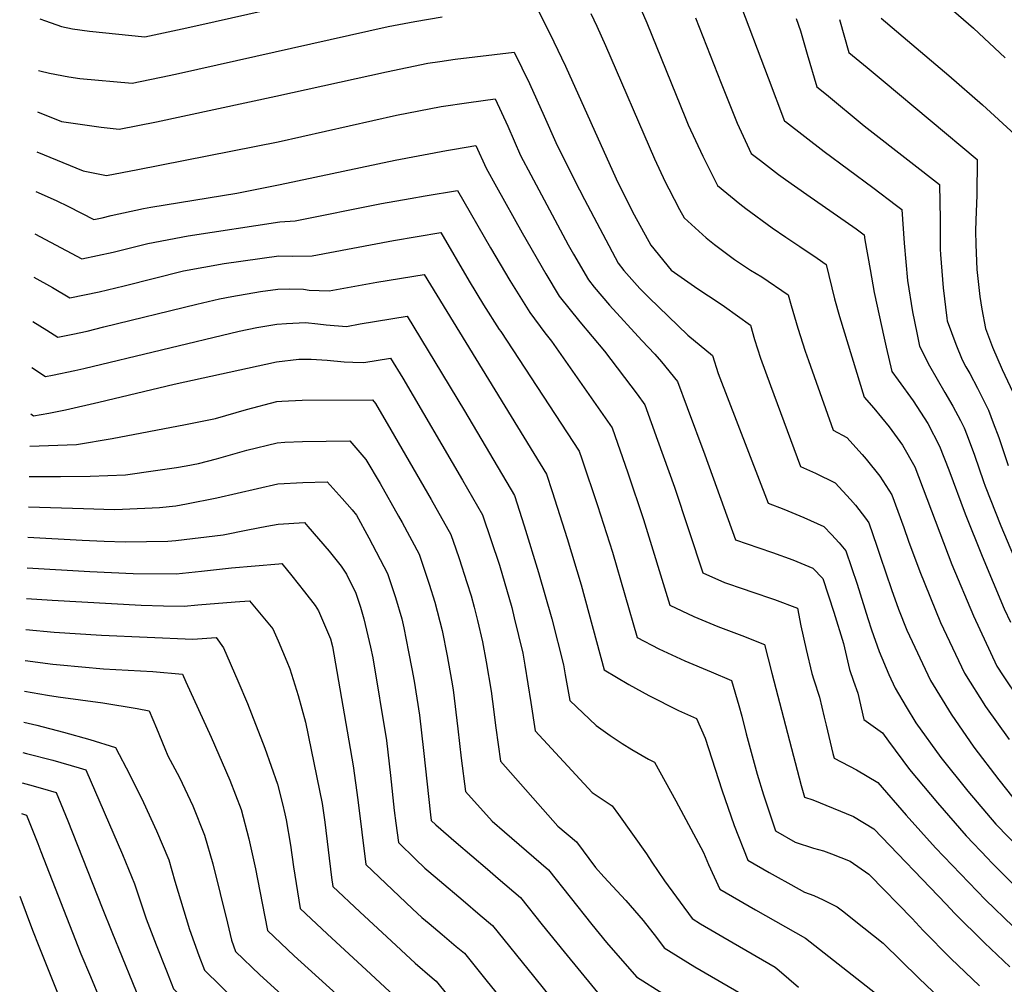
# Model space of a CAD drawing. Units: inches. Extents: x 2583181 to 2588623, y 1545102 to 1550527.
# Drawn here: x 2583257 to 2583678, y 1546943 to 1547356 of the extents above; entities that cross this region are included whole.
import ezdxf

# ---------------------------------------------------------------- set-up
doc = ezdxf.new("R2010")
doc.units = ezdxf.units.IN
doc.header["$MEASUREMENT"] = 0
doc.layers.add('tile_2467_26_contour_10ft', color=101, linetype='Continuous')

msp = doc.modelspace()

# ---------------------------------------------------------------- linework, layer by layer
at = {"layer": 'tile_2467_26_contour_10ft'}
for points, elevation in [([(2583265.32, 1547356.49), (2583267.75, 1547355.63), (2583274.66, 1547353.3), (2583279.38, 1547352.23), (2583286.63, 1547351.29), (2583310.35, 1547348.9), (2583326.26, 1547352.2), (2583333.37, 1547353.77), (2583395.04, 1547367.78)], 7340), ([(2583564.17, 1547365.61), (2583577.13, 1547331.25), (2583584.15, 1547312.81), (2583584.46, 1547312.56), (2583601.14, 1547299.82), (2583621.84, 1547284.4), (2583632.08, 1547276.62), (2583634.32, 1547274.9), (2583635.37, 1547260.52), (2583636.72, 1547244.58), (2583638.93, 1547231.21), (2583640.69, 1547222.13), (2583641.89, 1547216.49), (2583646.15, 1547208.11), (2583652.7, 1547196.71), (2583656.16, 1547190.77), (2583659.39, 1547184.67), (2583661.01, 1547181.52), (2583662.26, 1547178.25), (2583665.44, 1547169.8), (2583669.28, 1547158.54), (2583670.03, 1547156.58), (2583676.66, 1547139.57), (2583684.88, 1547120.31)], 7310), ([(2583476.89, 1547363.48), (2583483.89, 1547349.73), (2583485.39, 1547346.73), (2583490.32, 1547336.34), (2583512.05, 1547288.12), (2583517.61, 1547276.81), (2583519.8, 1547272.64), (2583526.86, 1547259.77), (2583535.63, 1547249.06), (2583546.93, 1547240.99), (2583556.18, 1547234.98), (2583558.47, 1547233.44), (2583569.5, 1547225.48), (2583571.32, 1547219.37), (2583573.81, 1547211.41), (2583578.05, 1547199.64), (2583590.99, 1547164.96), (2583597.3, 1547162.12), (2583605.72, 1547157.99), (2583612.39, 1547150.91), (2583614.51, 1547148.39), (2583618.83, 1547142.96), (2583620.19, 1547140.92), (2583623.66, 1547130.85), (2583625.09, 1547126.68), (2583629.89, 1547112.31), (2583632.85, 1547103.9), (2583636.39, 1547095.02), (2583646.6, 1547073.44), (2583655.38, 1547059.07), (2583665.18, 1547044.91), (2583675.81, 1547030.94), (2583681.81, 1547023.44)], 7350), ([(2583522.74, 1547360.39), (2583525.12, 1547354.78), (2583541.74, 1547314.08), (2583542.92, 1547311.26), (2583549.16, 1547297.83), (2583554.23, 1547287.54), (2583555.48, 1547285.18), (2583564.91, 1547277.45), (2583567.59, 1547275.37), (2583578.82, 1547267.13), (2583584.71, 1547263.13), (2583590.71, 1547259.16), (2583598.11, 1547254.08), (2583601.96, 1547251.38), (2583605.55, 1547236.73), (2583607.67, 1547229.17), (2583618.16, 1547194.73), (2583622.28, 1547189.98), (2583628.85, 1547182.03), (2583634.66, 1547174.17), (2583639.92, 1547164.82), (2583655.77, 1547123.04), (2583664.94, 1547101.05), (2583674.94, 1547079.62), (2583677.68, 1547075.47), (2583684.38, 1547065.38)], 7330), ([(2583656.49, 1547360.02), (2583664.93, 1547352.59), (2583678.56, 1547339.88)], 7270), ([(2583264.82, 1547334.46), (2583265.29, 1547334.25), (2583269.43, 1547333.26), (2583277.75, 1547331.73), (2583282.53, 1547331.02), (2583304.85, 1547329.09), (2583320.76, 1547332.37), (2583324.64, 1547333.22), (2583414.48, 1547353.21), (2583425.79, 1547355.46), (2583437.52, 1547357.42)], 7350), ([(2583501.23, 1547358.83), (2583503.8, 1547353.46), (2583507.53, 1547345.17), (2583528.47, 1547296.65), (2583533.07, 1547286.85), (2583534.53, 1547283.75), (2583539.13, 1547275), (2583541.13, 1547271.37), (2583550.61, 1547262.87), (2583554.13, 1547259.92), (2583562.67, 1547253.55), (2583569.55, 1547249.05), (2583574.36, 1547246.12), (2583585.73, 1547238.43), (2583586.91, 1547233.96), (2583589.74, 1547224.12), (2583592.97, 1547214.38), (2583594.38, 1547210.32), (2583604.9, 1547180.6), (2583610.8, 1547177.47), (2583617.4, 1547170.14), (2583619.01, 1547168.18), (2583624.87, 1547160.93), (2583630.05, 1547152.87), (2583635.18, 1547138.9), (2583637.17, 1547133.06), (2583642, 1547120.04), (2583650.93, 1547098.19), (2583661.08, 1547076.6), (2583670.18, 1547062.29), (2583680.2, 1547048.18)], 7340), ([(2583546, 1547356.96), (2583556.95, 1547329), (2583563.8, 1547311.94), (2583569.82, 1547298.99), (2583573.85, 1547295.88), (2583581.53, 1547290), (2583584.54, 1547287.86), (2583593.64, 1547281.4), (2583614.77, 1547266.7), (2583618.19, 1547264.16), (2583618.42, 1547262.02), (2583620.69, 1547249.33), (2583622.47, 1547239.51), (2583626.69, 1547219.98), (2583627.58, 1547215.99), (2583630.03, 1547205.61), (2583632.81, 1547201.91), (2583639.2, 1547193.05), (2583645.44, 1547183.47), (2583650.41, 1547173.69), (2583654.4, 1547163.6), (2583661.41, 1547144.76), (2583668.66, 1547126.66), (2583678.14, 1547104.11), (2583680.82, 1547098.46)], 7320), ([(2583589.02, 1547356.76), (2583590.95, 1547351.37), (2583593.77, 1547341.36), (2583597.91, 1547327.5), (2583602.02, 1547324.11), (2583618.15, 1547310.83), (2583638.19, 1547295.28), (2583650.46, 1547285.63), (2583650.75, 1547270.75), (2583650.78, 1547257.99), (2583650.89, 1547255.76), (2583651.96, 1547241.39), (2583653.55, 1547228.53), (2583653.76, 1547227.38), (2583657.45, 1547217.37), (2583660.18, 1547210.65), (2583661.74, 1547207.71), (2583663.38, 1547204.73), (2583666.7, 1547198.55), (2583671.37, 1547189.17), (2583673.44, 1547183.75), (2583675.82, 1547177.47), (2583679.84, 1547165.44)], 7300), ([(2583607.68, 1547356.2), (2583611.67, 1547342.18), (2583619.45, 1547335.67), (2583626.3, 1547330.01), (2583666.59, 1547296.37), (2583666.4, 1547281.16), (2583665.95, 1547270.35), (2583665.9, 1547265.75), (2583665.97, 1547259.98), (2583666.4, 1547249.27), (2583667.75, 1547237.81), (2583668.58, 1547232.29), (2583670.06, 1547224.01), (2583673.11, 1547216.1), (2583677.26, 1547206.51), (2583681.81, 1547196.87)], 7290), ([(2583625.44, 1547356.86), (2583636.76, 1547347.23), (2583654.45, 1547332.27), (2583668.8, 1547319.81), (2583682.73, 1547307.11)], 7280), ([(2583264.41, 1547316.69), (2583274.69, 1547312.68), (2583291.58, 1547310.23), (2583299.35, 1547309.28), (2583315.24, 1547312.5), (2583366.38, 1547323.39), (2583413.74, 1547333.85), (2583431.38, 1547337.52), (2583436.61, 1547338.34), (2583443.16, 1547339.33), (2583468.42, 1547342.24), (2583474.99, 1547328.9), (2583481.29, 1547314.91), (2583486.26, 1547303.67), (2583490.64, 1547294.69), (2583496.35, 1547283.33), (2583498.5, 1547279.26), (2583512.88, 1547251.96), (2583515.38, 1547248.9), (2583522.1, 1547241.2), (2583526.03, 1547237.34), (2583542.69, 1547221.2), (2583553.27, 1547212.53), (2583555.74, 1547204.79), (2583577.07, 1547149.33), (2583583.79, 1547146.69), (2583592.37, 1547143.2), (2583600.88, 1547139.39), (2583604.21, 1547135.92), (2583607.56, 1547132.37), (2583610.32, 1547128.97), (2583615.18, 1547114.68), (2583619.73, 1547100.01), (2583621.35, 1547095.16), (2583624.64, 1547085.78), (2583628.71, 1547075.97), (2583631.44, 1547070.14), (2583636.21, 1547062.13), (2583640.34, 1547055.33), (2583650.99, 1547040.56), (2583662.56, 1547026.15), (2583674.55, 1547011.91), (2583685.53, 1547000.64)], 7360), ([(2583264.02, 1547299.6), (2583283.91, 1547291.5), (2583293.84, 1547289.47), (2583307.24, 1547292.08), (2583367.36, 1547303.91), (2583417.97, 1547315.3), (2583437.14, 1547319.04), (2583448.95, 1547320.76), (2583460.21, 1547322.32), (2583465.68, 1547310.56), (2583471.16, 1547298.12), (2583475.5, 1547289.74), (2583491.44, 1547259.86), (2583493.76, 1547255.85), (2583500.14, 1547244.85), (2583502.68, 1547241.74), (2583509.15, 1547233.97), (2583522.96, 1547218.98), (2583528.59, 1547213), (2583531.51, 1547209.75), (2583538.3, 1547201.32), (2583542.45, 1547190.24), (2583550, 1547170.02), (2583563.16, 1547133.69), (2583573.17, 1547130.13), (2583578.99, 1547128.25), (2583587.65, 1547125.07), (2583596.21, 1547121.47), (2583600.45, 1547117.02), (2583605.23, 1547102.63), (2583609.3, 1547089.32), (2583611.91, 1547078.13), (2583613.65, 1547073.08), (2583615.5, 1547068.05), (2583618.08, 1547056.77), (2583626.05, 1547051.04), (2583628.58, 1547047.45), (2583637.6, 1547035.33), (2583649.52, 1547021.06), (2583661.82, 1547006.94), (2583671.07, 1546997.24), (2583672.65, 1546995.61), (2583683.78, 1546984.41)], 7370), ([(2583263.63, 1547282.68), (2583272.31, 1547278.76), (2583277.55, 1547276.28), (2583288.46, 1547270.73), (2583292.04, 1547271.45), (2583295.95, 1547272.45), (2583309.76, 1547275.35), (2583312.9, 1547275.96), (2583349.73, 1547282), (2583368.27, 1547285.65), (2583417.43, 1547296.12), (2583439.48, 1547300.22), (2583442.83, 1547300.81), (2583452, 1547302.4), (2583456.4, 1547292.68), (2583460.76, 1547284.66), (2583471.79, 1547264.92), (2583481.95, 1547247.39), (2583487.63, 1547237.87), (2583496.44, 1547226.88), (2583507.08, 1547214.36), (2583520.96, 1547195.93), (2583524.28, 1547191.42), (2583529.76, 1547176.24), (2583537, 1547156.11), (2583549.13, 1547119.55), (2583558.4, 1547115.4), (2583566.8, 1547112.45), (2583569.64, 1547111.54), (2583579.84, 1547108.12), (2583589.72, 1547104.36), (2583591.14, 1547096.86), (2583593.43, 1547086.65), (2583595.82, 1547076.44), (2583596.7, 1547073.66), (2583599.03, 1547066.31), (2583601.1, 1547057.81), (2583601.89, 1547054.26), (2583604.8, 1547042.22), (2583605.34, 1547040.16), (2583614.85, 1547035.27), (2583624.1, 1547029.77), (2583636.17, 1547015.85), (2583648.79, 1547001.85), (2583670.18, 1546979.65), (2583681.94, 1546968.13)], 7380), ([(2583263.22, 1547264.54), (2583283.3, 1547253.92), (2583296.79, 1547256.69), (2583311.55, 1547260.44), (2583328.89, 1547263.69), (2583368.02, 1547269.67), (2583374.61, 1547270.14), (2583411.58, 1547277.47), (2583423.86, 1547279.71), (2583430.24, 1547280.79), (2583444.14, 1547283.12), (2583458.21, 1547258.51), (2583466.51, 1547244.62), (2583475.02, 1547230.84), (2583481.56, 1547222.21), (2583484.32, 1547218.66), (2583510.27, 1547181.52), (2583516.97, 1547162.26), (2583523.77, 1547142.27), (2583535.08, 1547105.72), (2583545.26, 1547100.84), (2583555.6, 1547096.54), (2583565.81, 1547092.74), (2583575.6, 1547088.87), (2583578.6, 1547076.58), (2583591.22, 1547028.44), (2583592.59, 1547023.56), (2583596.18, 1547022.35), (2583604.94, 1547018.82), (2583613.69, 1547015.23), (2583622.29, 1547009.99), (2583653.34, 1546977.71), (2583656.92, 1546973.92), (2583669.74, 1546961.19), (2583680.55, 1546950.88)], 7390), ([(2583262.79, 1547246.03), (2583270.78, 1547241.56), (2583278.14, 1547237.11), (2583290.73, 1547239.79), (2583301.42, 1547242.32), (2583326.81, 1547248.69), (2583344.3, 1547251.79), (2583367.59, 1547255.1), (2583373.59, 1547255.06), (2583381.92, 1547255.07), (2583416.69, 1547261.75), (2583436.96, 1547265.17), (2583449.08, 1547244.28), (2583455.28, 1547234.19), (2583461.99, 1547223.56), (2583462.6, 1547222.76), (2583496.25, 1547171.62), (2583497.41, 1547168.27), (2583504, 1547148.34), (2583510.44, 1547128.3), (2583521.03, 1547091.89), (2583530.27, 1547086.93), (2583541.47, 1547081.84), (2583552.72, 1547077.17), (2583561.47, 1547073.38), (2583564.54, 1547062.68), (2583565.83, 1547058.18), (2583567.74, 1547050.67), (2583572.43, 1547033.33), (2583575.12, 1547024.55), (2583580.28, 1547009.09), (2583588.62, 1547004.33), (2583596.45, 1547001.73), (2583600.84, 1547000.49), (2583604.24, 1546999.33), (2583612.19, 1546996.11), (2583620.23, 1546990.5), (2583620.66, 1546990.15), (2583638.75, 1546971.59), (2583643.5, 1546966.48), (2583655.26, 1546954.48), (2583667.51, 1546942.79)], 7400), ([(2583262.36, 1547227.08), (2583268.33, 1547223.31), (2583272.98, 1547220.3), (2583279.45, 1547221.65), (2583285.56, 1547222.96), (2583292.76, 1547224.77), (2583332.6, 1547234.47), (2583342.24, 1547236.81), (2583347.6, 1547237.75), (2583359.86, 1547239.81), (2583367.17, 1547240.83), (2583372.1, 1547240.95), (2583378.17, 1547240.84), (2583380.65, 1547240.52), (2583389.19, 1547240.1), (2583409.54, 1547243.85), (2583429.79, 1547247.22), (2583482.23, 1547161.72), (2583484.66, 1547154.28), (2583491.09, 1547134.24), (2583497.11, 1547114.32), (2583506.97, 1547078.06), (2583517.49, 1547071.75), (2583526.04, 1547066.97), (2583538.69, 1547060.63), (2583546.49, 1547057.2), (2583550.16, 1547048.74), (2583557.21, 1547026.64), (2583562.6, 1547011.42), (2583568.36, 1546996.59), (2583577.56, 1546991.32), (2583580.14, 1546989.85), (2583586.83, 1546986.11), (2583592.7, 1546982.87), (2583596.66, 1546981.4), (2583600.64, 1546979.65), (2583606.6, 1546976.65), (2583608.91, 1546974.85), (2583618.03, 1546967.65), (2583626.32, 1546961), (2583641.61, 1546946.01), (2583653.92, 1546934.36)], 7410), ([(2583261.91, 1547207.43), (2583267.81, 1547203.49), (2583270.8, 1547204.04), (2583280.36, 1547206.01), (2583284.2, 1547206.89), (2583350.65, 1547222.87), (2583358.25, 1547224.49), (2583366.73, 1547225.95), (2583370.92, 1547226.22), (2583379.07, 1547226.59), (2583384.27, 1547226.07), (2583387.88, 1547225.61), (2583396.54, 1547224.95), (2583402.42, 1547226.04), (2583422.62, 1547229.26), (2583434.47, 1547209.72), (2583447.05, 1547188.86), (2583468.45, 1547152.63), (2583472.61, 1547139.67), (2583478.86, 1547119.66), (2583484.48, 1547099.83), (2583489.48, 1547080.18), (2583490.22, 1547075.84), (2583492.23, 1547064.93), (2583503.43, 1547054.2), (2583509.53, 1547049.93), (2583514.59, 1547046.47), (2583518.73, 1547043.98), (2583525.82, 1547039.84), (2583528.39, 1547038.51), (2583537.55, 1547021.98), (2583549.4, 1546999.88), (2583551.6, 1546994.71), (2583556.45, 1546984.1), (2583559.07, 1546982.57), (2583571.68, 1546975.26), (2583593.1, 1546963.14), (2583623.09, 1546939.68)], 7420), ([(2583261.45, 1547187.51), (2583262.65, 1547186.68), (2583269.22, 1547187.89), (2583276.34, 1547189.22), (2583290.66, 1547192.47), (2583322.8, 1547200.16), (2583366.59, 1547209.78), (2583376.22, 1547210.92), (2583381.51, 1547210.97), (2583388.28, 1547210.51), (2583395.55, 1547209.81), (2583399.26, 1547209.61), (2583404.03, 1547209.52), (2583415.45, 1547211.31), (2583420.73, 1547202.84), (2583446.22, 1547159.15), (2583454.88, 1547144.27), (2583462.03, 1547122.76), (2583467.34, 1547104.69), (2583468.43, 1547100.24), (2583472.1, 1547085.1), (2583472.96, 1547079.98), (2583475.53, 1547064.03), (2583477.36, 1547051.92), (2583501.71, 1547025.52), (2583510.29, 1547019.82), (2583513.07, 1547016.14), (2583525, 1546999.2), (2583527.3, 1546995.64), (2583532.77, 1546987.67), (2583544.53, 1546971.6), (2583548.13, 1546969.39), (2583562.06, 1546961.2), (2583580.09, 1546950.83), (2583581.81, 1546949.36), (2583590.14, 1546942.17)], 7430), ([(2583261.13, 1547173.67), (2583280.97, 1547174.35), (2583296.32, 1547176.97), (2583327.71, 1547183.02), (2583340.51, 1547185.52), (2583353.77, 1547189.33), (2583366.79, 1547192.78), (2583368.87, 1547192.91), (2583377.57, 1547193.43), (2583407.71, 1547193.46), (2583408.97, 1547191.98), (2583415.54, 1547180.68), (2583432.85, 1547150.91), (2583441.3, 1547135.9), (2583443.41, 1547129.71), (2583444.78, 1547125.65), (2583448.13, 1547115.33), (2583449.92, 1547109.63), (2583451.23, 1547104.85), (2583452.65, 1547099.09), (2583454.87, 1547089.99), (2583456.41, 1547081.45), (2583458.51, 1547068.86), (2583459.07, 1547064.51), (2583460.54, 1547053.16), (2583462.49, 1547038.91), (2583487.12, 1547011.08), (2583495.08, 1547004.35), (2583503.24, 1546993.41), (2583506.81, 1546989.44), (2583516.14, 1546979.27), (2583523.56, 1546970.68), (2583529.3, 1546963.46), (2583532.61, 1546959.1), (2583545.72, 1546950.95), (2583567.08, 1546938.52)], 7440), ([(2583260.84, 1547160.79), (2583274.19, 1547160.76), (2583286.89, 1547160.87), (2583302.05, 1547161.42), (2583314.88, 1547163.26), (2583323.85, 1547164.6), (2583327.92, 1547165.27), (2583333.26, 1547166.34), (2583340.95, 1547168.29), (2583353.97, 1547171.94), (2583366.99, 1547175.18), (2583370.22, 1547175.38), (2583377.78, 1547175.74), (2583398, 1547175.97), (2583404.9, 1547168.04), (2583411, 1547157.66), (2583418.91, 1547143.73), (2583420.42, 1547141.07), (2583427.73, 1547127.54), (2583431.18, 1547117.28), (2583432.02, 1547114.7), (2583434.43, 1547106.89), (2583437.54, 1547094.9), (2583439.74, 1547083.95), (2583441.51, 1547073.65), (2583442.2, 1547069.47), (2583444.29, 1547052.79), (2583445.76, 1547040.24), (2583447.61, 1547025.91), (2583459, 1547013.29), (2583464.18, 1547008.74), (2583473.59, 1547000.56), (2583483.08, 1546992.45), (2583501.64, 1546969.03), (2583507.97, 1546961.39), (2583520.7, 1546946.6), (2583543.31, 1546932.42)], 7450), ([(2583260.54, 1547147.77), (2583284.07, 1547147.03), (2583297.16, 1547146.67), (2583300.79, 1547146.8), (2583316.5, 1547147.52), (2583323.55, 1547148.24), (2583328.11, 1547148.98), (2583341.14, 1547151.59), (2583367.2, 1547157.61), (2583377.98, 1547158.19), (2583388.29, 1547158.48), (2583394.73, 1547151.31), (2583398.99, 1547146.44), (2583400.83, 1547144.14), (2583406.24, 1547134.52), (2583414.15, 1547119.18), (2583417.59, 1547108.91), (2583420.25, 1547099.8), (2583421.08, 1547095.94), (2583423.2, 1547085.76), (2583424.62, 1547078.37), (2583425.52, 1547073.15), (2583427.91, 1547058.6), (2583429.61, 1547043.53), (2583432.57, 1547015.9), (2583432.89, 1547013.52), (2583434.79, 1547011.68), (2583443.62, 1547004.1), (2583456.94, 1546992.66), (2583461.6, 1546988.68), (2583471.07, 1546980.55), (2583480.42, 1546968.9), (2583489.85, 1546957.33), (2583508.67, 1546934.32)], 7460), ([(2583260.24, 1547134.7), (2583283.4, 1547133.49), (2583292.89, 1547133.01), (2583301.92, 1547132.74), (2583320.17, 1547133.01), (2583323.56, 1547133.36), (2583343.87, 1547135.77), (2583354.36, 1547137.95), (2583362.57, 1547139.45), (2583367.4, 1547140.26), (2583378.59, 1547140.99), (2583380.11, 1547139.26), (2583389.22, 1547128.84), (2583394.28, 1547122.3), (2583396.54, 1547118.9), (2583400.58, 1547110.82), (2583402.59, 1547104.8), (2583403.97, 1547099.89), (2583406.94, 1547087.77), (2583407.83, 1547083.13), (2583413.68, 1547047.78), (2583415.44, 1547032.76), (2583417.07, 1547017.86), (2583417.76, 1547012.45), (2583418.86, 1547004.11), (2583426.19, 1546997.03), (2583430.17, 1546993.2), (2583431.81, 1546991.67), (2583436.38, 1546987.83), (2583446.54, 1546979.33), (2583453.89, 1546973.08), (2583459.07, 1546968.64), (2583476.66, 1546946.92), (2583490.26, 1546930.16)], 7470), ([(2583259.94, 1547121.68), (2583286.78, 1547120.14), (2583305.34, 1547119.19), (2583323.69, 1547119.07), (2583334.52, 1547120.2), (2583347.45, 1547121.6), (2583367.59, 1547123.41), (2583368.88, 1547123.49), (2583373.24, 1547118.26), (2583378.59, 1547111.43), (2583383.16, 1547105.54), (2583384.66, 1547103.25), (2583389.78, 1547091.21), (2583390.63, 1547088.01), (2583399.46, 1547036.97), (2583401.46, 1547022.34), (2583403.12, 1547008.5), (2583404.83, 1546994.69), (2583416.23, 1546983.85), (2583424.84, 1546975.8), (2583428.89, 1546972.03), (2583432.03, 1546969.4), (2583437.53, 1546964.81), (2583443.62, 1546959.67), (2583447.06, 1546956.74), (2583456.19, 1546945.42), (2583474.6, 1546922.66)], 7480), ([(2583259.64, 1547108.56), (2583270.62, 1547107.85), (2583308.75, 1547105.69), (2583318.34, 1547105.43), (2583327.19, 1547105.23), (2583333.02, 1547105.8), (2583348.96, 1547107.07), (2583355.14, 1547107.55), (2583365.01, 1547095.61), (2583367.29, 1547090.45), (2583371.1, 1547081.53), (2583372.3, 1547078.37), (2583375.88, 1547066.95), (2583379.13, 1547055.63), (2583385.11, 1547026.32), (2583386.13, 1547020.78), (2583387.36, 1547012.87), (2583390.25, 1546989.13), (2583390.81, 1546985.28), (2583402.26, 1546974.47), (2583413.83, 1546963.74), (2583425.99, 1546952.52), (2583433.35, 1546946.28), (2583435.06, 1546944.84), (2583445.48, 1546931.83)], 7490), ([(2583259.34, 1547095.26), (2583271.46, 1547094.11), (2583291.76, 1547092.77), (2583330.77, 1547091.07), (2583340.8, 1547091.84), (2583343.96, 1547087.42), (2583350.08, 1547073.36), (2583354.23, 1547063.58), (2583356, 1547059.21), (2583361.7, 1547044.5), (2583367.04, 1547029.02), (2583369.25, 1547020.73), (2583370.26, 1547016.35), (2583370.73, 1547013.81), (2583372.7, 1547003.03), (2583373.97, 1546993.65), (2583376.78, 1546975.86), (2583381.51, 1546971.42), (2583388.27, 1546965.08), (2583407.01, 1546947.76), (2583423.06, 1546932.94)], 7500), ([(2583259.03, 1547082.01), (2583270.85, 1547080.49), (2583273.99, 1547080.1), (2583292.63, 1547078.48), (2583313.7, 1547077.28), (2583326.45, 1547076.13), (2583327.91, 1547072.91), (2583338.71, 1547049.17), (2583346.67, 1547030.85), (2583351.49, 1547018.22), (2583354.81, 1547005.68), (2583357.69, 1546992.83), (2583360.47, 1546978.14), (2583362.75, 1546966.45), (2583374.27, 1546955.68), (2583380.22, 1546950.17), (2583398.48, 1546933.66)], 7510), ([(2583258.73, 1547068.81), (2583268.67, 1547067.17), (2583273.14, 1547066.5), (2583292.34, 1547063.91), (2583307.03, 1547061.47), (2583312.1, 1547060.42), (2583315.35, 1547053.04), (2583318.84, 1547044.39), (2583320.19, 1547041.27), (2583325.15, 1547031.87), (2583330.83, 1547019.85), (2583335.8, 1547007.32), (2583339.38, 1546994.96), (2583345.72, 1546969.66), (2583347.32, 1546962.35), (2583349.04, 1546957.55), (2583359.55, 1546947.5), (2583390.28, 1546919.54)], 7520), ([(2583258.43, 1547055.55), (2583264.08, 1547054.26), (2583275.44, 1547051.34), (2583286.71, 1547048.15), (2583297.78, 1547044.8), (2583303.94, 1547033.11), (2583309.76, 1547021.18), (2583315.32, 1547009.08), (2583320.51, 1546996.71), (2583323.2, 1546987.52), (2583329.34, 1546966.85), (2583333.47, 1546955.74), (2583335.83, 1546949.5), (2583349.57, 1546936.15), (2583361.17, 1546925.05), (2583386.01, 1546901.62), (2583392.87, 1546893.51), (2583395.57, 1546890.24), (2583400.14, 1546884.39), (2583414.72, 1546866.89), (2583424.49, 1546855.28), (2583428.25, 1546852.95)], 7530), ([(2583258.13, 1547042.57), (2583259.58, 1547042.23), (2583270.93, 1547039.28), (2583282.18, 1547036.03), (2583285.07, 1547035.15), (2583300.71, 1546998.93), (2583305.82, 1546986.5), (2583309.92, 1546974.5), (2583310.81, 1546971.48), (2583315.18, 1546960.31), (2583319.58, 1546949.14), (2583322.62, 1546941.44), (2583335.1, 1546929.11), (2583339.67, 1546924.59), (2583356.03, 1546908.63), (2583382.02, 1546882.96), (2583395.97, 1546867.49), (2583404.85, 1546857.35), (2583414.87, 1546845.99), (2583419.64, 1546842.84)], 7540), ([(2583257.83, 1547029.58), (2583260.93, 1547028.8), (2583266.43, 1547027.24), (2583272.36, 1547025.5), (2583277.27, 1547013.36), (2583291.97, 1546976.19), (2583296.13, 1546965.84), (2583300.55, 1546955.02), (2583309.41, 1546933.39), (2583330.44, 1546911.88), (2583348.15, 1546893.87), (2583361.32, 1546880.74), (2583373.03, 1546869.86), (2583384.77, 1546858.64), (2583398.63, 1546843.97), (2583405.26, 1546836.7), (2583411.04, 1546832.74)], 7550), ([(2583257.53, 1547016.46), (2583259.65, 1547015.85), (2583264.49, 1547003.67), (2583265.81, 1547000.3), (2583282.83, 1546956.5), (2583286.97, 1546946.74), (2583291.23, 1546936.85), (2583296.2, 1546925.33), (2583321.88, 1546897.97), (2583335.85, 1546883.47), (2583348.97, 1546870.3), (2583373.11, 1546849.13), (2583384.86, 1546838.29), (2583387.34, 1546836), (2583395.65, 1546827.42), (2583402.44, 1546822.64)], 7560), ([(2583256.72, 1546981.14), (2583262.25, 1546966.66), (2583264.98, 1546959.73), (2583274.27, 1546936.29), (2583278.79, 1546926.42), (2583282.99, 1546917.28), (2583333.95, 1546862.96), (2583336.17, 1546860.63), (2583336.83, 1546860.03), (2583337.95, 1546859.04), (2583363.68, 1546837.9), (2583374.12, 1546828.95), (2583386.04, 1546818.13), (2583417.6, 1546795.26), (2583421.12, 1546793.75), (2583424.82, 1546792.43), (2583429.36, 1546791.13), (2583432.67, 1546790.29), (2583437.08, 1546788.9)], 7570)]:
    msp.add_lwpolyline(points, dxfattribs=dict(at, elevation=elevation))

doc.saveas('drawing.dxf')
